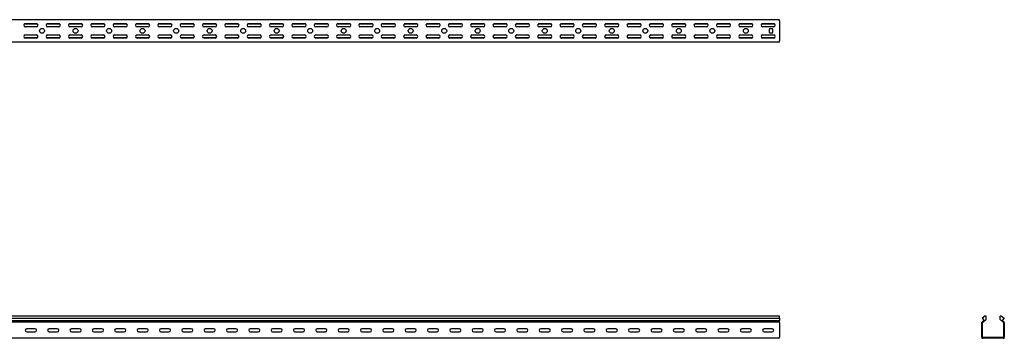
# Model space of a CAD drawing. Units: millimetres. Extents: x 109 to 3613, y 288 to 2706.
# Drawn here: x 1409 to 3613, y 1993 to 2706 of the extents above; entities that cross this region are included whole.
import ezdxf

# ---------------------------------------------------------------- set-up
doc = ezdxf.new("R2010")
doc.units = ezdxf.units.MM

msp = doc.modelspace()

# ---------------------------------------------------------------- linework, layer by layer
at = {"color": 7, "linetype": 'Continuous', "lineweight": 25}
for p, q in [((3109.4, 2706.4), (109.4, 2706.4)), ((1448.7, 2696.9), (1420.1, 2696.9)), ((1421.9, 2697.4), (1446.9, 2697.4)), ((1446.9, 2690.4), (1421.9, 2690.4)), ((1498.7, 2696.9), (1470.1, 2696.9)), ((1471.9, 2697.4), (1496.9, 2697.4)), ((1496.9, 2690.4), (1471.9, 2690.4)), ((1548.7, 2696.9), (1520.1, 2696.9)), ((1521.9, 2697.4), (1546.9, 2697.4)), ((1546.9, 2690.4), (1521.9, 2690.4)), ((1598.7, 2696.9), (1570.1, 2696.9)), ((1571.9, 2697.4), (1596.9, 2697.4)), ((1596.9, 2690.4), (1571.9, 2690.4)), ((1648.7, 2696.9), (1620.1, 2696.9)), ((1621.9, 2697.4), (1646.9, 2697.4)), ((1646.9, 2690.4), (1621.9, 2690.4)), ((1698.7, 2696.9), (1670.1, 2696.9)), ((1671.9, 2697.4), (1696.9, 2697.4)), ((1696.9, 2690.4), (1671.9, 2690.4)), ((1748.7, 2696.9), (1720.1, 2696.9)), ((1721.9, 2697.4), (1746.9, 2697.4)), ((1746.9, 2690.4), (1721.9, 2690.4)), ((1798.7, 2696.9), (1770.1, 2696.9)), ((1771.9, 2697.4), (1796.9, 2697.4)), ((1796.9, 2690.4), (1771.9, 2690.4)), ((1848.7, 2696.9), (1820.1, 2696.9)), ((1821.9, 2697.4), (1846.9, 2697.4)), ((1846.9, 2690.4), (1821.9, 2690.4)), ((1898.7, 2696.9), (1870.1, 2696.9)), ((1871.9, 2697.4), (1896.9, 2697.4)), ((1896.9, 2690.4), (1871.9, 2690.4)), ((1948.7, 2696.9), (1920.1, 2696.9)), ((1921.9, 2697.4), (1946.9, 2697.4)), ((1946.9, 2690.4), (1921.9, 2690.4)), ((1998.7, 2696.9), (1970.1, 2696.9)), ((1971.9, 2697.4), (1996.9, 2697.4)), ((1996.9, 2690.4), (1971.9, 2690.4)), ((2048.7, 2696.9), (2020.1, 2696.9)), ((2021.9, 2697.4), (2046.9, 2697.4)), ((2046.9, 2690.4), (2021.9, 2690.4)), ((2098.7, 2696.9), (2070.1, 2696.9)), ((2071.9, 2697.4), (2096.9, 2697.4)), ((2096.9, 2690.4), (2071.9, 2690.4)), ((2148.7, 2696.9), (2120.1, 2696.9)), ((2121.9, 2697.4), (2146.9, 2697.4)), ((2146.9, 2690.4), (2121.9, 2690.4)), ((2198.7, 2696.9), (2170.1, 2696.9)), ((2171.9, 2697.4), (2196.9, 2697.4)), ((2196.9, 2690.4), (2171.9, 2690.4)), ((2248.7, 2696.9), (2220.1, 2696.9)), ((2221.9, 2697.4), (2246.9, 2697.4)), ((2246.9, 2690.4), (2221.9, 2690.4)), ((2298.7, 2696.9), (2270.1, 2696.9)), ((2271.9, 2697.4), (2296.9, 2697.4)), ((2296.9, 2690.4), (2271.9, 2690.4)), ((2348.7, 2696.9), (2320.1, 2696.9)), ((2321.9, 2697.4), (2346.9, 2697.4)), ((2346.9, 2690.4), (2321.9, 2690.4)), ((2398.7, 2696.9), (2370.1, 2696.9)), ((2371.9, 2697.4), (2396.9, 2697.4)), ((2396.9, 2690.4), (2371.9, 2690.4)), ((2448.7, 2696.9), (2420.1, 2696.9)), ((2421.9, 2697.4), (2446.9, 2697.4)), ((2446.9, 2690.4), (2421.9, 2690.4)), ((2498.7, 2696.9), (2470.1, 2696.9)), ((2471.9, 2697.4), (2496.9, 2697.4)), ((2496.9, 2690.4), (2471.9, 2690.4)), ((2548.7, 2696.9), (2520.1, 2696.9)), ((2521.9, 2697.4), (2546.9, 2697.4)), ((2546.9, 2690.4), (2521.9, 2690.4)), ((2598.7, 2696.9), (2570.1, 2696.9)), ((2571.9, 2697.4), (2596.9, 2697.4)), ((2596.9, 2690.4), (2571.9, 2690.4)), ((2648.7, 2696.9), (2620.1, 2696.9)), ((2621.9, 2697.4), (2646.9, 2697.4)), ((2646.9, 2690.4), (2621.9, 2690.4)), ((2698.7, 2696.9), (2670.1, 2696.9)), ((2671.9, 2697.4), (2696.9, 2697.4)), ((2696.9, 2690.4), (2671.9, 2690.4)), ((2748.7, 2696.9), (2720.1, 2696.9)), ((2721.9, 2697.4), (2746.9, 2697.4)), ((2746.9, 2690.4), (2721.9, 2690.4)), ((2798.7, 2696.9), (2770.1, 2696.9)), ((2771.9, 2697.4), (2796.9, 2697.4)), ((2796.9, 2690.4), (2771.9, 2690.4)), ((2848.7, 2696.9), (2820.1, 2696.9)), ((2821.9, 2697.4), (2846.9, 2697.4)), ((2846.9, 2690.4), (2821.9, 2690.4)), ((2898.7, 2696.9), (2870.1, 2696.9)), ((2871.9, 2697.4), (2896.9, 2697.4)), ((2896.9, 2690.4), (2871.9, 2690.4)), ((2948.7, 2696.9), (2920.1, 2696.9)), ((2921.9, 2697.4), (2946.9, 2697.4)), ((2946.9, 2690.4), (2921.9, 2690.4)), ((2998.7, 2696.9), (2970.1, 2696.9)), ((2971.9, 2697.4), (2996.9, 2697.4)), ((2996.9, 2690.4), (2971.9, 2690.4)), ((3048.7, 2696.9), (3020.1, 2696.9)), ((3021.9, 2697.4), (3046.9, 2697.4)), ((3046.9, 2690.4), (3021.9, 2690.4)), ((3098.7, 2696.9), (3070.1, 2696.9)), ((3071.9, 2697.4), (3096.9, 2697.4)), ((3096.9, 2690.4), (3071.9, 2690.4)), ((3109.4, 2703.9), (3109.4, 2706.4)), ((3109.4, 2703.9), (3109.4, 2658.9)), ((1421.9, 2672.4), (1446.9, 2672.4)), ((1471.9, 2672.4), (1496.9, 2672.4)), ((1521.9, 2672.4), (1546.9, 2672.4)), ((1571.9, 2672.4), (1596.9, 2672.4)), ((1621.9, 2672.4), (1646.9, 2672.4)), ((1671.9, 2672.4), (1696.9, 2672.4)), ((1721.9, 2672.4), (1746.9, 2672.4)), ((1771.9, 2672.4), (1796.9, 2672.4)), ((1821.9, 2672.4), (1846.9, 2672.4)), ((1871.9, 2672.4), (1896.9, 2672.4)), ((1921.9, 2672.4), (1946.9, 2672.4)), ((1971.9, 2672.4), (1996.9, 2672.4)), ((2021.9, 2672.4), (2046.9, 2672.4)), ((2071.9, 2672.4), (2096.9, 2672.4)), ((2121.9, 2672.4), (2146.9, 2672.4)), ((2171.9, 2672.4), (2196.9, 2672.4)), ((2221.9, 2672.4), (2246.9, 2672.4)), ((2271.9, 2672.4), (2296.9, 2672.4)), ((2321.9, 2672.4), (2346.9, 2672.4)), ((2371.9, 2672.4), (2396.9, 2672.4)), ((2421.9, 2672.4), (2446.9, 2672.4)), ((2471.9, 2672.4), (2496.9, 2672.4)), ((2521.9, 2672.4), (2546.9, 2672.4)), ((2571.9, 2672.4), (2596.9, 2672.4)), ((2621.9, 2672.4), (2646.9, 2672.4)), ((2671.9, 2672.4), (2696.9, 2672.4)), ((2721.9, 2672.4), (2746.9, 2672.4)), ((2771.9, 2672.4), (2796.9, 2672.4)), ((2821.9, 2672.4), (2846.9, 2672.4)), ((2871.9, 2672.4), (2896.9, 2672.4)), ((2921.9, 2672.4), (2946.9, 2672.4)), ((2971.9, 2672.4), (2996.9, 2672.4)), ((3021.9, 2672.4), (3046.9, 2672.4)), ((3071.9, 2672.4), (3096.9, 2672.4)), ((3087.4, 2677.4), (3087.4, 2685.4)), ((3088.4, 2686.4), (3093.4, 2686.4)), ((3093.4, 2676.4), (3088.4, 2676.4)), ((3094.4, 2685.4), (3094.4, 2677.4)), ((3109.4, 2656.4), (109.4, 2656.4)), ((1448.7, 2665.9), (1420.1, 2665.9)), ((1446.9, 2665.4), (1421.9, 2665.4)), ((1498.7, 2665.9), (1470.1, 2665.9)), ((1496.9, 2665.4), (1471.9, 2665.4)), ((1548.7, 2665.9), (1520.1, 2665.9)), ((1546.9, 2665.4), (1521.9, 2665.4)), ((1598.7, 2665.9), (1570.1, 2665.9)), ((1596.9, 2665.4), (1571.9, 2665.4)), ((1648.7, 2665.9), (1620.1, 2665.9)), ((1646.9, 2665.4), (1621.9, 2665.4)), ((1698.7, 2665.9), (1670.1, 2665.9)), ((1696.9, 2665.4), (1671.9, 2665.4)), ((1748.7, 2665.9), (1720.1, 2665.9)), ((1746.9, 2665.4), (1721.9, 2665.4)), ((1798.7, 2665.9), (1770.1, 2665.9)), ((1796.9, 2665.4), (1771.9, 2665.4)), ((1848.7, 2665.9), (1820.1, 2665.9)), ((1846.9, 2665.4), (1821.9, 2665.4)), ((1898.7, 2665.9), (1870.1, 2665.9)), ((1896.9, 2665.4), (1871.9, 2665.4)), ((1948.7, 2665.9), (1920.1, 2665.9)), ((1946.9, 2665.4), (1921.9, 2665.4)), ((1998.7, 2665.9), (1970.1, 2665.9)), ((1996.9, 2665.4), (1971.9, 2665.4)), ((2048.7, 2665.9), (2020.1, 2665.9)), ((2046.9, 2665.4), (2021.9, 2665.4)), ((2098.7, 2665.9), (2070.1, 2665.9)), ((2096.9, 2665.4), (2071.9, 2665.4)), ((2148.7, 2665.9), (2120.1, 2665.9)), ((2146.9, 2665.4), (2121.9, 2665.4)), ((2198.7, 2665.9), (2170.1, 2665.9)), ((2196.9, 2665.4), (2171.9, 2665.4)), ((2248.7, 2665.9), (2220.1, 2665.9)), ((2246.9, 2665.4), (2221.9, 2665.4)), ((2298.7, 2665.9), (2270.1, 2665.9)), ((2296.9, 2665.4), (2271.9, 2665.4)), ((2348.7, 2665.9), (2320.1, 2665.9)), ((2346.9, 2665.4), (2321.9, 2665.4)), ((2398.7, 2665.9), (2370.1, 2665.9)), ((2396.9, 2665.4), (2371.9, 2665.4)), ((2448.7, 2665.9), (2420.1, 2665.9)), ((2446.9, 2665.4), (2421.9, 2665.4)), ((2498.7, 2665.9), (2470.1, 2665.9)), ((2496.9, 2665.4), (2471.9, 2665.4)), ((2548.7, 2665.9), (2520.1, 2665.9)), ((2546.9, 2665.4), (2521.9, 2665.4)), ((2598.7, 2665.9), (2570.1, 2665.9)), ((2596.9, 2665.4), (2571.9, 2665.4)), ((2648.7, 2665.9), (2620.1, 2665.9)), ((2646.9, 2665.4), (2621.9, 2665.4)), ((2698.7, 2665.9), (2670.1, 2665.9)), ((2696.9, 2665.4), (2671.9, 2665.4)), ((2748.7, 2665.9), (2720.1, 2665.9)), ((2746.9, 2665.4), (2721.9, 2665.4)), ((2798.7, 2665.9), (2770.1, 2665.9)), ((2796.9, 2665.4), (2771.9, 2665.4)), ((2848.7, 2665.9), (2820.1, 2665.9)), ((2846.9, 2665.4), (2821.9, 2665.4)), ((2898.7, 2665.9), (2870.1, 2665.9)), ((2896.9, 2665.4), (2871.9, 2665.4)), ((2948.7, 2665.9), (2920.1, 2665.9)), ((2946.9, 2665.4), (2921.9, 2665.4)), ((2998.7, 2665.9), (2970.1, 2665.9)), ((2996.9, 2665.4), (2971.9, 2665.4)), ((3048.7, 2665.9), (3020.1, 2665.9)), ((3046.9, 2665.4), (3021.9, 2665.4)), ((3098.7, 2665.9), (3070.1, 2665.9)), ((3096.9, 2665.4), (3071.9, 2665.4)), ((3109.4, 2656.4), (3109.4, 2658.9)), ((3109.4, 2043.3), (109.4, 2043.3)), ((109.4, 2038.7), (3109.4, 2038.7)), ((109.4, 2033.6), (3109.4, 2033.6)), ((3109.4, 2029.5), (109.4, 2029.5)), ((3109.4, 2038.7), (3109.4, 2043.3)), ((3109.4, 2038.7), (3109.4, 2033.6)), ((3109.4, 2030.3), (3109.4, 2033.6)), ((3109.4, 2029.5), (3109.4, 2030.3)), ((3109.4, 2028.4), (3109.4, 2029.5)), ((3109.4, 2028.4), (3109.4, 1995.9)), ((3563.7, 2030.3), (3562.8, 2029.5)), ((3562.8, 2029.5), (3562.8, 2028.4)), ((3562.8, 1995.9), (3562.8, 2028.4)), ((3568.9, 2043.3), (3563.3, 2038.7)), ((3563.3, 2038.7), (3567.6, 2033.6)), ((3567.6, 2033.6), (3563.7, 2030.3)), ((3564.7, 2029.1), (3564.3, 2028.8)), ((3564.3, 2028.8), (3564.3, 2028.4)), ((3564.3, 1995.9), (3564.3, 2028.4)), ((3572.3, 2035.6), (3564.7, 2029.1)), ((3572.3, 2043.3), (3568.9, 2043.3)), ((3572.3, 2035.6), (3572.3, 2043.3)), ((3603.3, 2035.6), (3603.3, 2043.3)), ((3606.8, 2043.3), (3603.3, 2043.3)), ((3603.3, 2035.6), (3611, 2029.1)), ((3606.8, 2043.3), (3612.3, 2038.7)), ((3612.3, 2038.7), (3608.1, 2033.6)), ((3608.1, 2033.6), (3611.9, 2030.3)), ((3611.3, 2028.8), (3611, 2029.1)), ((3611.3, 2028.4), (3611.3, 2028.8)), ((3611.3, 2028.4), (3611.3, 1995.9)), ((3612.8, 2029.5), (3611.9, 2030.3)), ((3612.8, 2028.4), (3612.8, 2029.5)), ((3612.8, 2028.4), (3612.8, 1995.9)), ((1443.4, 2014.9), (1425.4, 2014.9)), ((1425.4, 2007.9), (1443.4, 2007.9)), ((1493.4, 2014.9), (1475.4, 2014.9)), ((1475.4, 2007.9), (1493.4, 2007.9)), ((1543.4, 2014.9), (1525.4, 2014.9)), ((1525.4, 2007.9), (1543.4, 2007.9)), ((1593.4, 2014.9), (1575.4, 2014.9)), ((1575.4, 2007.9), (1593.4, 2007.9)), ((1643.4, 2014.9), (1625.4, 2014.9)), ((1625.4, 2007.9), (1643.4, 2007.9)), ((1693.4, 2014.9), (1675.4, 2014.9)), ((1675.4, 2007.9), (1693.4, 2007.9)), ((1743.4, 2014.9), (1725.4, 2014.9)), ((1725.4, 2007.9), (1743.4, 2007.9)), ((1793.4, 2014.9), (1775.4, 2014.9)), ((1775.4, 2007.9), (1793.4, 2007.9)), ((1843.4, 2014.9), (1825.4, 2014.9)), ((1825.4, 2007.9), (1843.4, 2007.9)), ((1893.4, 2014.9), (1875.4, 2014.9)), ((1875.4, 2007.9), (1893.4, 2007.9)), ((1943.4, 2014.9), (1925.4, 2014.9)), ((1925.4, 2007.9), (1943.4, 2007.9)), ((1993.4, 2014.9), (1975.4, 2014.9)), ((1975.4, 2007.9), (1993.4, 2007.9)), ((2043.4, 2014.9), (2025.4, 2014.9)), ((2025.4, 2007.9), (2043.4, 2007.9)), ((2093.4, 2014.9), (2075.4, 2014.9)), ((2075.4, 2007.9), (2093.4, 2007.9)), ((2143.4, 2014.9), (2125.4, 2014.9)), ((2125.4, 2007.9), (2143.4, 2007.9)), ((2193.4, 2014.9), (2175.4, 2014.9)), ((2175.4, 2007.9), (2193.4, 2007.9)), ((2243.4, 2014.9), (2225.4, 2014.9)), ((2225.4, 2007.9), (2243.4, 2007.9)), ((2293.4, 2014.9), (2275.4, 2014.9)), ((2275.4, 2007.9), (2293.4, 2007.9)), ((2343.4, 2014.9), (2325.4, 2014.9)), ((2325.4, 2007.9), (2343.4, 2007.9)), ((2393.4, 2014.9), (2375.4, 2014.9)), ((2375.4, 2007.9), (2393.4, 2007.9)), ((2443.4, 2014.9), (2425.4, 2014.9)), ((2425.4, 2007.9), (2443.4, 2007.9)), ((2493.4, 2014.9), (2475.4, 2014.9)), ((2475.4, 2007.9), (2493.4, 2007.9)), ((2543.4, 2014.9), (2525.4, 2014.9)), ((2525.4, 2007.9), (2543.4, 2007.9)), ((2593.4, 2014.9), (2575.4, 2014.9)), ((2575.4, 2007.9), (2593.4, 2007.9)), ((2643.4, 2014.9), (2625.4, 2014.9)), ((2625.4, 2007.9), (2643.4, 2007.9)), ((2693.4, 2014.9), (2675.4, 2014.9)), ((2675.4, 2007.9), (2693.4, 2007.9)), ((2743.4, 2014.9), (2725.4, 2014.9)), ((2725.4, 2007.9), (2743.4, 2007.9)), ((2793.4, 2014.9), (2775.4, 2014.9)), ((2775.4, 2007.9), (2793.4, 2007.9)), ((2843.4, 2014.9), (2825.4, 2014.9)), ((2825.4, 2007.9), (2843.4, 2007.9)), ((2893.4, 2014.9), (2875.4, 2014.9)), ((2875.4, 2007.9), (2893.4, 2007.9)), ((2943.4, 2014.9), (2925.4, 2014.9)), ((2925.4, 2007.9), (2943.4, 2007.9)), ((2993.4, 2014.9), (2975.4, 2014.9)), ((2975.4, 2007.9), (2993.4, 2007.9)), ((3043.4, 2014.9), (3025.4, 2014.9)), ((3025.4, 2007.9), (3043.4, 2007.9)), ((3093.4, 2014.9), (3075.4, 2014.9)), ((3075.4, 2007.9), (3093.4, 2007.9)), ((3109.4, 1993.4), (109.4, 1993.4)), ((3109.4, 1993.4), (3109.4, 1995.9)), ((3562.8, 1995.9), (3562.8, 1993.4)), ((3562.8, 1993.4), (3565.3, 1993.4)), ((3564.3, 1995.9), (3564.3, 1994.9)), ((3564.3, 1994.9), (3565.3, 1994.9)), ((3610.3, 1994.9), (3565.3, 1994.9)), ((3610.3, 1993.4), (3565.3, 1993.4)), ((3610.3, 1994.9), (3611.3, 1994.9)), ((3610.3, 1993.4), (3612.8, 1993.4)), ((3611.3, 1994.9), (3611.3, 1995.9)), ((3612.8, 1993.4), (3612.8, 1995.9))]:
    msp.add_line(p, q, dxfattribs=at)
for centre in [(1459.4, 2681.4), (1534.4, 2681.4), (1609.4, 2681.4), (1684.4, 2681.4), (1759.4, 2681.4), (1834.4, 2681.4), (1909.4, 2681.4), (1984.4, 2681.4), (2059.4, 2681.4), (2134.4, 2681.4), (2209.4, 2681.4), (2284.4, 2681.4), (2359.4, 2681.4), (2434.4, 2681.4), (2509.4, 2681.4), (2584.4, 2681.4), (2659.4, 2681.4), (2734.4, 2681.4), (2809.4, 2681.4), (2884.4, 2681.4), (2959.4, 2681.4), (3034.4, 2681.4)]:
    msp.add_circle(centre, 5.5, dxfattribs=at)
for centre, radius, start, end in [((1421.9, 2693.9), 3.5, 90, 270), ((1446.9, 2693.9), 3.5, 270, 90), ((1471.9, 2693.9), 3.5, 90, 270), ((1496.9, 2693.9), 3.5, 270, 90), ((1521.9, 2693.9), 3.5, 90, 270), ((1546.9, 2693.9), 3.5, 270, 90), ((1571.9, 2693.9), 3.5, 90, 270), ((1596.9, 2693.9), 3.5, 270, 90), ((1621.9, 2693.9), 3.5, 90, 270), ((1646.9, 2693.9), 3.5, 270, 90), ((1671.9, 2693.9), 3.5, 90, 270), ((1696.9, 2693.9), 3.5, 270, 90), ((1721.9, 2693.9), 3.5, 90, 270), ((1746.9, 2693.9), 3.5, 270, 90), ((1771.9, 2693.9), 3.5, 90, 270), ((1796.9, 2693.9), 3.5, 270, 90), ((1821.9, 2693.9), 3.5, 90, 270), ((1846.9, 2693.9), 3.5, 270, 90), ((1871.9, 2693.9), 3.5, 90, 270), ((1896.9, 2693.9), 3.5, 270, 90), ((1921.9, 2693.9), 3.5, 90, 270), ((1946.9, 2693.9), 3.5, 270, 90), ((1971.9, 2693.9), 3.5, 90, 270), ((1996.9, 2693.9), 3.5, 270, 90), ((2021.9, 2693.9), 3.5, 90, 270), ((2046.9, 2693.9), 3.5, 270, 90), ((2071.9, 2693.9), 3.5, 90, 270), ((2096.9, 2693.9), 3.5, 270, 90), ((2121.9, 2693.9), 3.5, 90, 270), ((2146.9, 2693.9), 3.5, 270, 90), ((2171.9, 2693.9), 3.5, 90, 270), ((2196.9, 2693.9), 3.5, 270, 90), ((2221.9, 2693.9), 3.5, 90, 270), ((2246.9, 2693.9), 3.5, 270, 90), ((2271.9, 2693.9), 3.5, 90, 270), ((2296.9, 2693.9), 3.5, 270, 90), ((2321.9, 2693.9), 3.5, 90, 270), ((2346.9, 2693.9), 3.5, 270, 90), ((2371.9, 2693.9), 3.5, 90, 270), ((2396.9, 2693.9), 3.5, 270, 90), ((2421.9, 2693.9), 3.5, 90, 270), ((2446.9, 2693.9), 3.5, 270, 90), ((2471.9, 2693.9), 3.5, 90, 270), ((2496.9, 2693.9), 3.5, 270, 90), ((2521.9, 2693.9), 3.5, 90, 270), ((2546.9, 2693.9), 3.5, 270, 90), ((2571.9, 2693.9), 3.5, 90, 270), ((2596.9, 2693.9), 3.5, 270, 90), ((2621.9, 2693.9), 3.5, 90, 270), ((2646.9, 2693.9), 3.5, 270, 90), ((2671.9, 2693.9), 3.5, 90, 270), ((2696.9, 2693.9), 3.5, 270, 90), ((2721.9, 2693.9), 3.5, 90, 270), ((2746.9, 2693.9), 3.5, 270, 90), ((2771.9, 2693.9), 3.5, 90, 270), ((2796.9, 2693.9), 3.5, 270, 90), ((2821.9, 2693.9), 3.5, 90, 270), ((2846.9, 2693.9), 3.5, 270, 90), ((2871.9, 2693.9), 3.5, 90, 270), ((2896.9, 2693.9), 3.5, 270, 90), ((2921.9, 2693.9), 3.5, 90, 270), ((2946.9, 2693.9), 3.5, 270, 90), ((2971.9, 2693.9), 3.5, 90, 270), ((2996.9, 2693.9), 3.5, 270, 90), ((3021.9, 2693.9), 3.5, 90, 270), ((3046.9, 2693.9), 3.5, 270, 90), ((3071.9, 2693.9), 3.5, 90, 270), ((3096.9, 2693.9), 3.5, 270, 90), ((1421.9, 2668.9), 3.5, 90, 270), ((1446.9, 2668.9), 3.5, 270, 90), ((1471.9, 2668.9), 3.5, 90, 270), ((1496.9, 2668.9), 3.5, 270, 90), ((1521.9, 2668.9), 3.5, 90, 270), ((1546.9, 2668.9), 3.5, 270, 90), ((1571.9, 2668.9), 3.5, 90, 270), ((1596.9, 2668.9), 3.5, 270, 90), ((1621.9, 2668.9), 3.5, 90, 270), ((1646.9, 2668.9), 3.5, 270, 90), ((1671.9, 2668.9), 3.5, 90, 270), ((1696.9, 2668.9), 3.5, 270, 90), ((1721.9, 2668.9), 3.5, 90, 270), ((1746.9, 2668.9), 3.5, 270, 90), ((1771.9, 2668.9), 3.5, 90, 270), ((1796.9, 2668.9), 3.5, 270, 90), ((1821.9, 2668.9), 3.5, 90, 270), ((1846.9, 2668.9), 3.5, 270, 90), ((1871.9, 2668.9), 3.5, 90, 270), ((1896.9, 2668.9), 3.5, 270, 90), ((1921.9, 2668.9), 3.5, 90, 270), ((1946.9, 2668.9), 3.5, 270, 90), ((1971.9, 2668.9), 3.5, 90, 270), ((1996.9, 2668.9), 3.5, 270, 90), ((2021.9, 2668.9), 3.5, 90, 270), ((2046.9, 2668.9), 3.5, 270, 90), ((2071.9, 2668.9), 3.5, 90, 270), ((2096.9, 2668.9), 3.5, 270, 90), ((2121.9, 2668.9), 3.5, 90, 270), ((2146.9, 2668.9), 3.5, 270, 90), ((2171.9, 2668.9), 3.5, 90, 270), ((2196.9, 2668.9), 3.5, 270, 90), ((2221.9, 2668.9), 3.5, 90, 270), ((2246.9, 2668.9), 3.5, 270, 90), ((2271.9, 2668.9), 3.5, 90, 270), ((2296.9, 2668.9), 3.5, 270, 90), ((2321.9, 2668.9), 3.5, 90, 270), ((2346.9, 2668.9), 3.5, 270, 90), ((2371.9, 2668.9), 3.5, 90, 270), ((2396.9, 2668.9), 3.5, 270, 90), ((2421.9, 2668.9), 3.5, 90, 270), ((2446.9, 2668.9), 3.5, 270, 90), ((2471.9, 2668.9), 3.5, 90, 270), ((2496.9, 2668.9), 3.5, 270, 90), ((2521.9, 2668.9), 3.5, 90, 270), ((2546.9, 2668.9), 3.5, 270, 90), ((2571.9, 2668.9), 3.5, 90, 270), ((2596.9, 2668.9), 3.5, 270, 90), ((2621.9, 2668.9), 3.5, 90, 270), ((2646.9, 2668.9), 3.5, 270, 90), ((2671.9, 2668.9), 3.5, 90, 270), ((2696.9, 2668.9), 3.5, 270, 90), ((2721.9, 2668.9), 3.5, 90, 270), ((2746.9, 2668.9), 3.5, 270, 90), ((2771.9, 2668.9), 3.5, 90, 270), ((2796.9, 2668.9), 3.5, 270, 90), ((2821.9, 2668.9), 3.5, 90, 270), ((2846.9, 2668.9), 3.5, 270, 90), ((2871.9, 2668.9), 3.5, 90, 270), ((2896.9, 2668.9), 3.5, 270, 90), ((2921.9, 2668.9), 3.5, 90, 270), ((2946.9, 2668.9), 3.5, 270, 90), ((2971.9, 2668.9), 3.5, 90, 270), ((2996.9, 2668.9), 3.5, 270, 90), ((3021.9, 2668.9), 3.5, 90, 270), ((3046.9, 2668.9), 3.5, 270, 90), ((3071.9, 2668.9), 3.5, 90, 270), ((3088.4, 2685.4), 1, 90, 180), ((3088.4, 2677.4), 1, 180, 270), ((3093.4, 2685.4), 1, 0, 90), ((3093.4, 2677.4), 1, 270, 0), ((3096.9, 2668.9), 3.5, 270, 90), ((1425.4, 2011.4), 3.5, 90, 270), ((1443.4, 2011.4), 3.5, 270, 90), ((1475.4, 2011.4), 3.5, 90, 270), ((1493.4, 2011.4), 3.5, 270, 90), ((1525.4, 2011.4), 3.5, 90, 270), ((1543.4, 2011.4), 3.5, 270, 90), ((1575.4, 2011.4), 3.5, 90, 270), ((1593.4, 2011.4), 3.5, 270, 90), ((1625.4, 2011.4), 3.5, 90, 270), ((1643.4, 2011.4), 3.5, 270, 90), ((1675.4, 2011.4), 3.5, 90, 270), ((1693.4, 2011.4), 3.5, 270, 90), ((1725.4, 2011.4), 3.5, 90, 270), ((1743.4, 2011.4), 3.5, 270, 90), ((1775.4, 2011.4), 3.5, 90, 270), ((1793.4, 2011.4), 3.5, 270, 90), ((1825.4, 2011.4), 3.5, 90, 270), ((1843.4, 2011.4), 3.5, 270, 90), ((1875.4, 2011.4), 3.5, 90, 270), ((1893.4, 2011.4), 3.5, 270, 90), ((1925.4, 2011.4), 3.5, 90, 270), ((1943.4, 2011.4), 3.5, 270, 90), ((1975.4, 2011.4), 3.5, 90, 270), ((1993.4, 2011.4), 3.5, 270, 90), ((2025.4, 2011.4), 3.5, 90, 270), ((2043.4, 2011.4), 3.5, 270, 90), ((2075.4, 2011.4), 3.5, 90, 270), ((2093.4, 2011.4), 3.5, 270, 90), ((2125.4, 2011.4), 3.5, 90, 270), ((2143.4, 2011.4), 3.5, 270, 90), ((2175.4, 2011.4), 3.5, 90, 270), ((2193.4, 2011.4), 3.5, 270, 90), ((2225.4, 2011.4), 3.5, 90, 270), ((2243.4, 2011.4), 3.5, 270, 90), ((2275.4, 2011.4), 3.5, 90, 270), ((2293.4, 2011.4), 3.5, 270, 90), ((2325.4, 2011.4), 3.5, 90, 270), ((2343.4, 2011.4), 3.5, 270, 90), ((2375.4, 2011.4), 3.5, 90, 270), ((2393.4, 2011.4), 3.5, 270, 90), ((2425.4, 2011.4), 3.5, 90, 270), ((2443.4, 2011.4), 3.5, 270, 90), ((2475.4, 2011.4), 3.5, 90, 270), ((2493.4, 2011.4), 3.5, 270, 90), ((2525.4, 2011.4), 3.5, 90, 270), ((2543.4, 2011.4), 3.5, 270, 90), ((2575.4, 2011.4), 3.5, 90, 270), ((2593.4, 2011.4), 3.5, 270, 90), ((2625.4, 2011.4), 3.5, 90, 270), ((2643.4, 2011.4), 3.5, 270, 90), ((2675.4, 2011.4), 3.5, 90, 270), ((2693.4, 2011.4), 3.5, 270, 90), ((2725.4, 2011.4), 3.5, 90, 270), ((2743.4, 2011.4), 3.5, 270, 90), ((2775.4, 2011.4), 3.5, 90, 270), ((2793.4, 2011.4), 3.5, 270, 90), ((2825.4, 2011.4), 3.5, 90, 270), ((2843.4, 2011.4), 3.5, 270, 90), ((2875.4, 2011.4), 3.5, 90, 270), ((2893.4, 2011.4), 3.5, 270, 90), ((2925.4, 2011.4), 3.5, 90, 270), ((2943.4, 2011.4), 3.5, 270, 90), ((2975.4, 2011.4), 3.5, 90, 270), ((2993.4, 2011.4), 3.5, 270, 90), ((3025.4, 2011.4), 3.5, 90, 270), ((3043.4, 2011.4), 3.5, 270, 90), ((3075.4, 2011.4), 3.5, 90, 270), ((3093.4, 2011.4), 3.5, 270, 90)]:
    msp.add_arc(centre, radius, start, end, dxfattribs=at)

doc.saveas('drawing.dxf')
